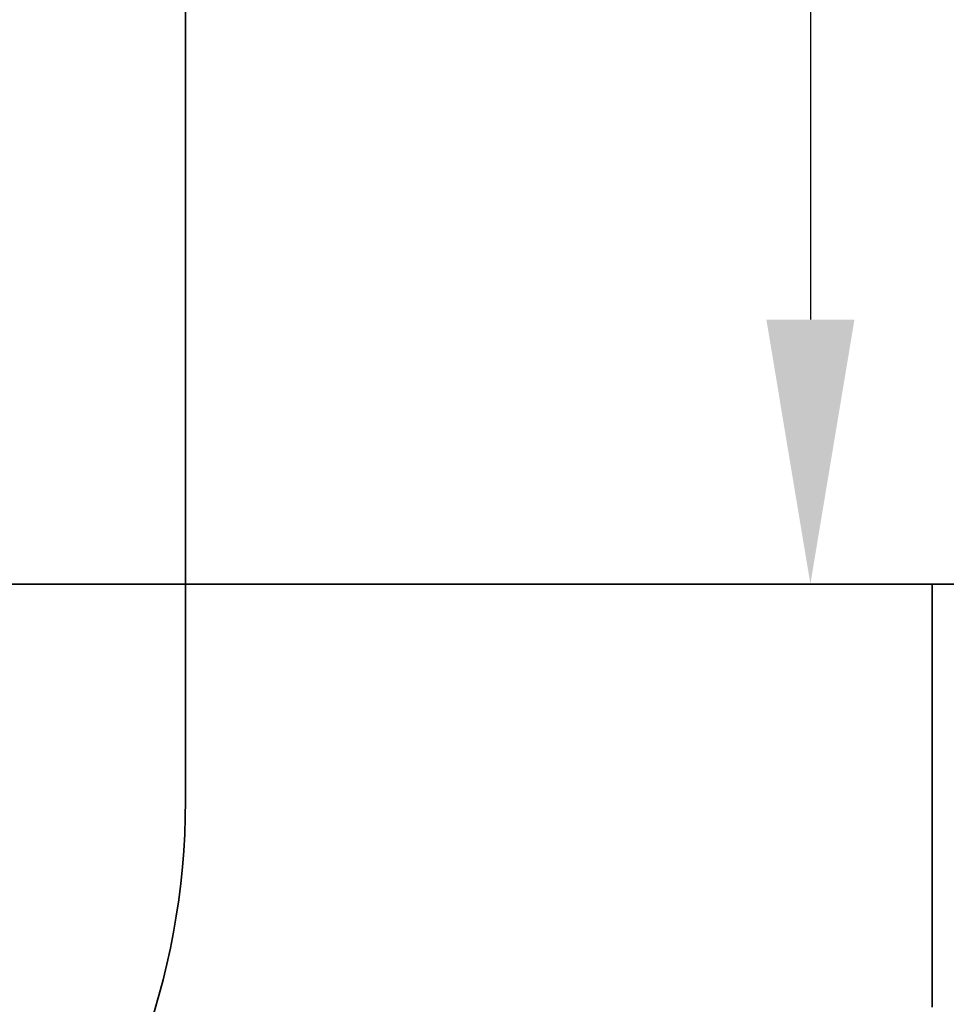
# Model space of a CAD drawing. Units: millimetres. Extents: x 89060 to 113129, y 265256 to 278817.
# Drawn here: x 94171 to 94434, y 275638 to 275918 of the extents above; entities that cross this region are included whole.
import ezdxf

# ---------------------------------------------------------------- set-up
doc = ezdxf.new("R2010")
doc.units = ezdxf.units.MM
doc.layers.add('CWT', color=252, linetype='Continuous', lineweight=35)
doc.dimstyles.new('副本 直线标注---計劃圖直徑', dxfattribs={"dimscale": 30, "dimtxt": 3.5, "dimasz": 2.5, "dimexe": 1, "dimexo": 1, "dimgap": 1, "dimtad": 1, "dimtoh": 1, "dimdec": 1, "dimdsep": 46, "dimtxsty": 'Standard', "dimcen": 0.1, "dimclrd": 6, "dimclre": 6, "dimclrt": 6, "dimadec": 0, "dimazin": 0, "dimtfac": 1, "dimtdec": 1, "dimtix": 1, "dimtmove": 1, "dimatfit": 0, "dimfxl": 0, "dimtolj": 1, "dimtzin": 0, "dimarcsym": 0})

# ---------------------------------------------------------------- blocks, each defined once
blk = doc.blocks.new('*D145')
at = {"color": 6, "lineweight": -2}
for p, q in [((94263.96, 276667.43), (94425.45, 276667.43)), ((94395.45, 276592.43), (94395.45, 275832.48)), ((94263.96, 275757.48), (94425.45, 275757.48))]:
    blk.add_line(p, q, dxfattribs=at)
at = {"color": 6}
for points in [[(94407.95, 276592.43), (94382.95, 276592.43), (94395.45, 276667.43)], [(94382.95, 275832.48), (94407.95, 275832.48), (94395.45, 275757.48)]]:
    blk.add_solid(points, dxfattribs=at)
at = {"layer": 'Defpoints', "color": 0}
for p in [(94233.96, 276667.43), (94233.96, 275757.48), (94395.45, 275757.48)]:
    blk.add_point(p, dxfattribs=at)
at = {"color": 6, "insert": (94309.73, 276212.45), "char_height": 105, "attachment_point": 5, "rotation": 90}
blk.add_mtext('\\A1;≥910', dxfattribs=at)

msp = doc.modelspace()

# ---------------------------------------------------------------- linework, layer by layer
at = {"color": 40, "lineweight": 35}
msp.add_line((94218.06, 275696.03), (94218.06, 277125.34), dxfattribs=at)
msp.add_arc((94013.06, 275696.03), 205, 196.5976, 0, dxfattribs=at)
at = {"layer": 'CWT'}
for p, q in [((94438.06, 275757.48), (93774.06, 275757.48)), ((94430.01, 275757.48), (94430.01, 275637.48))]:
    msp.add_line(p, q, dxfattribs=at)

# ---------------------------------------------------------------- dimensions: what is measured, and where the dimension line sits
dim = msp.add_linear_dim(base=(94395.4542, 275757.4763), p1=(94233.9562, 276667.4277), p2=(94233.9562, 275757.4763), angle=90, text='≥<>', dimstyle='副本 直线标注---計劃圖直徑', override={"dimtxsty": 'Standard'})
dim.commit()
dim.dimension.update_dxf_attribs({"geometry": '*D145', "text_midpoint": (94309.7279, 276212.452)})

doc.saveas('drawing.dxf')
